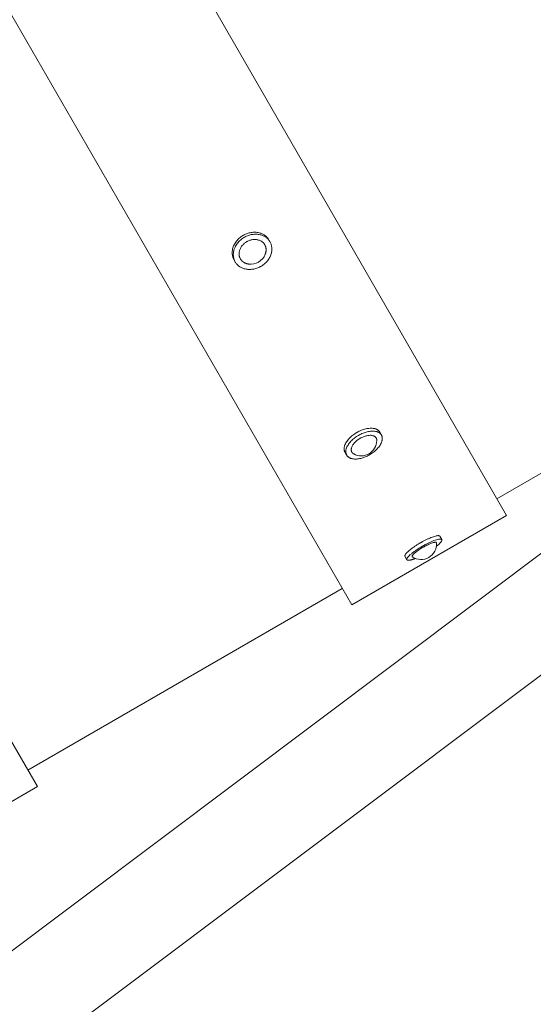
# Model space of a CAD drawing. Units: millimetres. Extents: x 17891 to 50629, y 2422 to 26255.
# Drawn here: x 38853 to 39108, y 18032 to 18522 of the extents above; entities that cross this region are included whole.
import ezdxf

# ---------------------------------------------------------------- set-up
doc = ezdxf.new("R2010")
doc.units = ezdxf.units.MM
doc.header["$LTSCALE"] = 20
doc.linetypes.add('HIDDEN', pattern=[9.525, 6.35, -3.175])
doc.layers.add('2d', color=230, linetype='Continuous', true_color=0xff007f)
doc.layers.add('EN-SafetyZone', color=7, linetype='HIDDEN', true_color=0x66cc66)

msp = doc.modelspace()

# ---------------------------------------------------------------- linework, layer by layer
at = {"layer": '2d', "lineweight": 0}
for p, q in [((38837.77, 18050.83), (40245.33, 19106.09)), ((38846.88, 17997.29), (40274.31, 19067.44)), ((38694.78, 18968.23), (39094.83, 18275.32)), ((38617.79, 18923.78), (39017.84, 18230.87)), ((38461.3, 18833.43), (38861.35, 18140.52)), ((38976.58, 18412.34), (38977.13, 18411.38)), ((38959.26, 18402.34), (38959.81, 18401.38)), ((39173.5, 18331.74), (39090.07, 18283.57)), ((39031.76, 18316.76), (39032.6, 18315.32)), ((39014.44, 18306.76), (39015.28, 18305.32)), ((39094.83, 18275.32), (39017.84, 18230.87)), ((39061.63, 18265.03), (39062.61, 18263.33)), ((39044.31, 18255.03), (39045.29, 18253.33)), ((39013.09, 18239.1), (38856.6, 18148.75)), ((38861.35, 18140.52), (38845.1, 18131.14))]:
    msp.add_line(p, q, dxfattribs=at)
for centre, start, end in [((38967.54, 18408), 261.3005, 338.6995), ((39022.54, 18312.74), 241.4309, 358.5691), ((39052.3, 18261.19), 236.2368, 3.7632)]:
    msp.add_arc(centre, 7.77, start, end, dxfattribs=at)
for points, weights, knots in [([(38959.26, 18402.34), (38955.1, 18409.55), (38963.76, 18414.55), (38964.13, 18414.76), (38964.52, 18414.95)], [1, 0.707106781187, 1, 0.982466245513, 0.967031771764], [0, 0, 0, 1.570796, 1.570796, 1.66483, 1.66483, 1.66483]), ([(38971.87, 18398.78), (38963.63, 18394.78), (38959.81, 18401.38), (38955.66, 18408.58), (38964.32, 18413.58), (38964.69, 18413.8), (38965.08, 18413.99)], [0.967031771764, 0.724640535674, 1, 0.707106781187, 1, 0.982466245513, 0.967031771764], [4.806423, 4.806423, 4.806423, 6.283185, 6.283185, 7.853982, 7.853982, 7.948016, 7.948016, 7.948016]), ([(38965.08, 18413.99), (38973.32, 18417.99), (38977.13, 18411.38), (38981.29, 18404.18), (38972.63, 18399.18), (38972.26, 18398.97), (38971.87, 18398.78)], [0.967031771764, 0.724640535674, 1, 0.707106781187, 1, 0.982466245513, 0.967031771764], [4.806423, 4.806423, 4.806423, 6.283185, 6.283185, 7.853982, 7.853982, 7.948016, 7.948016, 7.948016]), ([(38966.36, 18400.32), (38963.65, 18400.74), (38962.41, 18402.88), (38959.5, 18407.92), (38965.56, 18411.42), (38965.82, 18411.57), (38966.1, 18411.71)], [0.853627037419, 0.850269288284, 1, 0.707106781187, 1, 0.982466245513, 0.967031771764], [5.480174, 5.480174, 5.480174, 6.283185, 6.283185, 7.853982, 7.853982, 7.948016, 7.948016, 7.948016]), ([(38966.1, 18411.71), (38971.87, 18414.51), (38974.54, 18409.88), (38975.77, 18407.74), (38974.77, 18405.18)], [0.967031771764, 0.724640535674, 1, 0.850269288284, 0.853627037419], [4.806423, 4.806423, 4.806423, 6.283185, 6.283185, 7.086196, 7.086196, 7.086196]), ([(39014.44, 18306.76), (39011.67, 18311.57), (39020.33, 18316.57), (39020.7, 18316.79), (39021.08, 18316.98)], [1, 0.707106781187, 1, 0.982466245513, 0.967031771765], [0, 0, 0, 1.570796, 1.570796, 1.66483, 1.66483, 1.66483]), ([(39021.91, 18315.54), (39030.05, 18319.73), (39032.6, 18315.32), (39035.37, 18310.51), (39026.71, 18305.51), (39026.34, 18305.29), (39025.96, 18305.09)], [0.967031771765, 0.724640535674, 1, 0.707106781187, 1, 0.982466245513, 0.967031771765], [4.806423, 4.806423, 4.806423, 6.283185, 6.283185, 7.853982, 7.853982, 7.948016, 7.948016, 7.948016]), ([(39025.96, 18305.09), (39017.82, 18300.9), (39015.28, 18305.32), (39012.5, 18310.13), (39021.16, 18315.13), (39021.53, 18315.35), (39021.91, 18315.54)], [0.967031771765, 0.724640535674, 1, 0.707106781187, 1, 0.982466245513, 0.967031771765], [4.806423, 4.806423, 4.806423, 6.283185, 6.283185, 7.853982, 7.853982, 7.948016, 7.948016, 7.948016]), ([(39018.82, 18305.92), (39018.19, 18306.26), (39017.87, 18306.82), (39015.93, 18310.19), (39021.99, 18313.69), (39022.25, 18313.84), (39022.52, 18313.97)], [0.899943612203, 0.935977238261, 1, 0.707106781187, 1, 0.982466245513, 0.967031771765], [5.939829, 5.939829, 5.939829, 6.283185, 6.283185, 7.853982, 7.853982, 7.948016, 7.948016, 7.948016]), ([(39022.52, 18313.97), (39028.21, 18316.91), (39030, 18313.82), (39030.32, 18313.26), (39030.3, 18312.55)], [0.967031771765, 0.724640535674, 1, 0.935977238261, 0.899943612203], [4.806423, 4.806423, 4.806423, 6.283185, 6.283185, 6.626542, 6.626542, 6.626542]), ([(39044.31, 18255.03), (39043.34, 18256.72), (39052, 18261.72), (39052.37, 18261.93), (39052.74, 18262.14)], [1, 0.707106781187, 1, 0.982466245513, 0.967031771764], [0, 0, 0, 1.570796, 1.570796, 1.66483, 1.66483, 1.66483]), ([(39053.72, 18260.44), (39061.72, 18264.88), (39062.61, 18263.33), (39063.09, 18262.49), (39059.98, 18260.02)], [0.967031771765, 0.724640535674, 1, 0.829860799362, 0.857386452223], [4.806423, 4.806423, 4.806423, 6.283185, 6.283185, 7.195648, 7.195648, 7.195648]), ([(39053.79, 18259.81), (39059.39, 18262.91), (39060.01, 18261.83), (39060.05, 18261.77), (39060.05, 18261.7)], [0.967031771765, 0.724640535674, 1, 0.980519159176, 0.963629728018], [4.806423, 4.806423, 4.806423, 6.283185, 6.283185, 6.387662, 6.387662, 6.387662]), ([(39049.48, 18253.95), (39045.77, 18252.49), (39045.29, 18253.33), (39044.32, 18255.02), (39052.98, 18260.02), (39053.35, 18260.23), (39053.72, 18260.44)], [0.857386452223, 0.829860799362, 1, 0.707106781187, 1, 0.982466245513, 0.967031771765], [5.370723, 5.370723, 5.370723, 6.283185, 6.283185, 7.853982, 7.853982, 7.948016, 7.948016, 7.948016]), ([(39047.98, 18254.73), (39047.92, 18254.77), (39047.89, 18254.83), (39047.21, 18256.01), (39053.27, 18259.51), (39053.53, 18259.66), (39053.79, 18259.81)], [0.963629728018, 0.980519159176, 1, 0.707106781187, 1, 0.982466245513, 0.967031771765], [6.178709, 6.178709, 6.178709, 6.283185, 6.283185, 7.853982, 7.853982, 7.948016, 7.948016, 7.948016])]:
    msp.add_rational_spline(points, weights, degree=2, knots=knots, dxfattribs=at)
for points, weights in [([(38964.52, 18414.95), (38972.76, 18418.95), (38976.58, 18412.34)], [0.967031771764, 0.724640535674, 1]), ([(39021.08, 18316.98), (39029.22, 18321.17), (39031.76, 18316.76)], [0.967031771765, 0.724640535674, 1]), ([(39052.74, 18262.14), (39060.74, 18266.58), (39061.63, 18265.03)], [0.967031771765, 0.724640535674, 1])]:
    msp.add_rational_spline(points, weights, degree=2, dxfattribs=at)
at = {"layer": 'EN-SafetyZone'}
msp.add_rational_spline([(45634.62, 21242.19), (45669.59, 21086.5), (45704.57, 20930.81), (45923.76, 19955.13), (44948.08, 19735.94), (43739.4, 19464.4), (42530.71, 19192.87), (42524.59, 17855.85), (41336.62, 17242.35), (41375.1, 17039.7), (41378.5, 16833.45), (41718.2, 15819.71), (41183.63, 14893.8), (40649.06, 13967.89), (39601.28, 13755.21), (39517.43, 13708.62), (39430.14, 13668.87), (39435.69, 13585.84), (39436.65, 13502.63), (39452.66, 12807.46), (38969.3, 12307.59), (38969.3, 11677.6), (38969.3, 11047.6), (38969.3, 10202.87), (38136.46, 10061.67)], [1, 1, 1, 0.707106781188, 1, 1, 1, 0.85525350688, 1, 0.996339263727, 1, 0.911670544735, 1, 0.911670544735, 1, 0.999204991929, 1, 0.999619946741, 1, 0.922684458827, 1, 1, 1, 0.763922816283, 1], degree=2, knots=[32902.121173, 32902.121173, 32902.121173, 33221.255919, 33221.255919, 34792.052246, 34792.052246, 37269.668242, 37269.668242, 39673.82362, 39673.82362, 40085.371473, 40085.371473, 42094.289746, 42094.289746, 44103.208018, 44103.208018, 44294.950387, 44294.950387, 44461.336014, 44461.336014, 45778.637841, 45778.637841, 47038.623745, 47038.623745, 48441.475556, 48441.475556, 48441.475556], dxfattribs=at)

doc.saveas('drawing.dxf')
